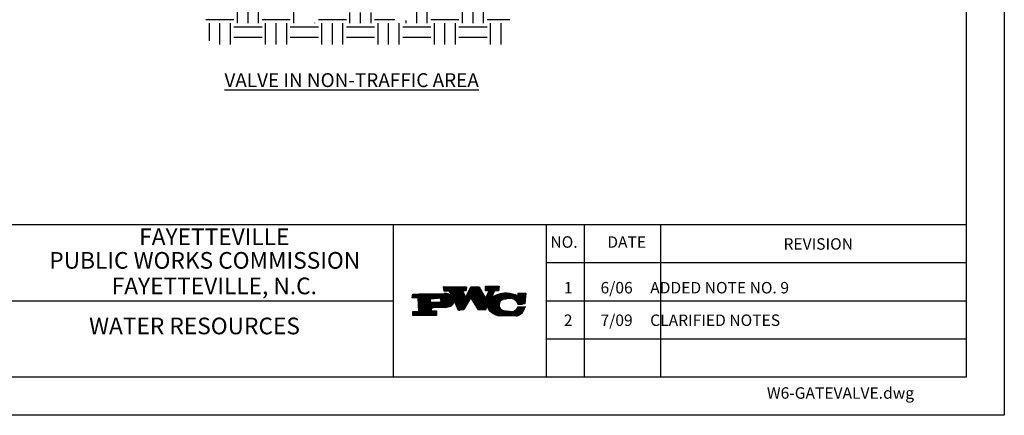
# Model space of a CAD drawing. Units: feet. Extents: x 0 to 11, y 0 to 8.5.
# Drawn here: x 3.9 to 11, y 0 to 2.8 of the extents above; entities that cross this region are included whole.
import ezdxf
from ezdxf.enums import TextEntityAlignment as Align

# ---------------------------------------------------------------- set-up
doc = ezdxf.new("R2010")
doc.units = ezdxf.units.FT
doc.header["$LTSCALE"] = 0.25
doc.header["$MEASUREMENT"] = 0
for name, color, linetype in [('PWC_DET_BORDER', 4, 'CONTINUOUS'), ('PWC_DET_BORDER_TXT', 2, 'CONTINUOUS'), ('PWC_DET_HATCH', 9, 'CONTINUOUS'), ('PWC_DET_TEXT', 10, 'CONTINUOUS')]:
    doc.layers.add(name, color=color, linetype=linetype)
doc.styles.add('ARIAL', font='arial.ttf', dxfattribs={"height": 0.0825})

msp = doc.modelspace()

# ---------------------------------------------------------------- hatches: boundary and pattern name
at = {"layer": 'PWC_DET_HATCH'}
h = msp.add_hatch(dxfattribs=at)
h.set_pattern_fill('EARTH', color=256, scale=0.81, style=0)
h.set_pattern_definition([(0, (-99.64484, -111.7658), (0.2025, 0.2025), [0.2025, -0.2025]), (0, (-99.64484, -111.68987), (0.2025, 0.2025), [0.2025, -0.2025]), (0, (-99.64484, -111.61393), (0.2025, 0.2025), [0.2025, -0.2025]), (90, (-99.61953, -111.58862), (-0.2025, 0.2025), [0.2025, -0.2025]), (90, (-99.5436, -111.58862), (-0.2025, 0.2025), [0.2025, -0.2025]), (90, (-99.46765, -111.58862), (-0.2025, 0.2025), [0.2025, -0.2025])])
h.paths.add_polyline_path([(5.22853, 2.94539), (5.91218, 2.93054), (5.92704, 2.81917), (6.04594, 2.8266), (6.04594, 2.93797), (6.13511, 2.94539), (6.16484, 2.90084), (6.46208, 2.90084), (6.4918, 2.96024), (6.6107, 2.94539), (6.6107, 2.83402), (6.73702, 2.84887), (6.73702, 2.94539), (7.4504, 2.93054), (7.41324, 2.67067), (5.28055, 2.67067)])

# ---------------------------------------------------------------- linework, layer by layer
at = {"layer": 'PWC_DET_BORDER'}
for p, q in [((11, 8.525), (11, 0)), ((10.725, 8.24774), (10.725, 0.275)), ((0.275, 1.375), (10.725, 1.375)), ((6.6, 1.375), (6.6, 0.275)), ((7.7, 1.375), (7.7, 0.275)), ((7.975, 1.375), (7.975, 0.275)), ((8.525, 1.375), (8.525, 0.275)), ((7.7, 1.1), (10.725, 1.1)), ((0.275, 0.825), (6.6, 0.825)), ((7.7, 0.825), (10.725, 0.825)), ((7.7, 0.55), (10.725, 0.55)), ((10.725, 0.275), (0.275, 0.275)), ((11, 0), (0, 0))]:
    msp.add_line(p, q, dxfattribs=at)
at = {"layer": 'PWC_DET_BORDER_TXT', "linetype": 'Continuous'}
for p, q in [((6.96142, 0.92669), (7.12611, 0.92565)), ((6.9667, 0.89372), (6.96142, 0.92669)), ((6.96154, 0.92594), (7.08041, 0.92594)), ((7.12014, 0.84883), (7.15905, 0.92544)), ((7.12611, 0.92565), (7.12594, 0.8982)), ((7.15905, 0.92544), (7.21944, 0.92506)), ((7.21944, 0.92506), (7.26284, 0.84243)), ((7.26318, 0.89733), (7.26339, 0.93027)), ((7.26337, 0.92594), (7.36157, 0.92594)), ((7.26339, 0.93027), (7.36221, 0.92965)), ((7.36221, 0.92965), (7.35651, 0.89674)), ((6.73582, 0.84577), (6.74148, 0.87319)), ((6.73717, 0.85232), (7.11861, 0.85232)), ((6.73806, 0.85665), (7.01985, 0.85665)), ((6.73896, 0.86098), (7.01549, 0.86098)), ((6.73985, 0.86531), (7.01014, 0.86531)), ((6.74075, 0.86964), (7.00329, 0.86964)), ((6.74148, 0.87319), (6.9666, 0.87725)), ((6.78497, 0.87397), (6.99352, 0.87397)), ((6.96223, 0.92161), (7.12609, 0.92161)), ((6.96293, 0.91728), (7.12606, 0.91728)), ((6.96362, 0.91295), (7.12603, 0.91295)), ((6.96431, 0.90862), (7.12601, 0.90862)), ((6.96501, 0.90429), (7.12598, 0.90429)), ((6.9657, 0.89996), (7.12595, 0.89996)), ((6.9664, 0.89563), (7.09969, 0.89563)), ((7.00513, 0.89348), (6.9667, 0.89372)), ((7.02136, 0.85494), (7.00513, 0.89348)), ((7.00605, 0.8913), (7.10158, 0.8913)), ((7.00787, 0.88696), (7.10348, 0.88696)), ((7.0097, 0.88263), (7.10537, 0.88263)), ((7.01152, 0.8783), (7.10726, 0.8783)), ((7.01334, 0.87397), (7.10915, 0.87397)), ((7.01517, 0.86964), (7.11104, 0.86964)), ((7.01699, 0.86531), (7.11294, 0.86531)), ((7.01881, 0.86098), (7.11483, 0.86098)), ((7.02064, 0.85665), (7.11672, 0.85665)), ((7.09849, 0.89838), (7.12014, 0.84883)), ((7.12594, 0.8982), (7.09849, 0.89838)), ((7.12191, 0.85232), (7.25765, 0.85232)), ((7.12411, 0.85665), (7.25537, 0.85665)), ((7.12631, 0.86098), (7.2531, 0.86098)), ((7.12851, 0.86531), (7.25082, 0.86531)), ((7.13071, 0.86964), (7.24855, 0.86964)), ((7.13291, 0.87397), (7.24627, 0.87397)), ((7.13511, 0.8783), (7.244, 0.8783)), ((7.13731, 0.88263), (7.24172, 0.88263)), ((7.13951, 0.88696), (7.23945, 0.88696)), ((7.14171, 0.8913), (7.23717, 0.8913)), ((7.14391, 0.89563), (7.2349, 0.89563)), ((7.14611, 0.89996), (7.23262, 0.89996)), ((7.14831, 0.90429), (7.23035, 0.90429)), ((7.15051, 0.90862), (7.22808, 0.90862)), ((7.15271, 0.91295), (7.2258, 0.91295)), ((7.15491, 0.91728), (7.22353, 0.91728)), ((7.15711, 0.92161), (7.22125, 0.92161)), ((7.26284, 0.84243), (7.29063, 0.89716)), ((7.29063, 0.89716), (7.26318, 0.89733)), ((7.2632, 0.89996), (7.35707, 0.89996)), ((7.26323, 0.90429), (7.35782, 0.90429)), ((7.26326, 0.90862), (7.35857, 0.90862)), ((7.26328, 0.91295), (7.35932, 0.91295)), ((7.26331, 0.91728), (7.36007, 0.91728)), ((7.26334, 0.92161), (7.36082, 0.92161)), ((7.26786, 0.85232), (7.30641, 0.85232)), ((7.27006, 0.85665), (7.30861, 0.85665)), ((7.27226, 0.86098), (7.31081, 0.86098)), ((7.27446, 0.86531), (7.31301, 0.86531)), ((7.27666, 0.86964), (7.31521, 0.86964)), ((7.27886, 0.87397), (7.31741, 0.87397)), ((7.28106, 0.8783), (7.31961, 0.8783)), ((7.28326, 0.88263), (7.32181, 0.88263)), ((7.28546, 0.88696), (7.32401, 0.88696)), ((7.28766, 0.8913), (7.32621, 0.8913)), ((7.28985, 0.89563), (7.32841, 0.89563)), ((7.32906, 0.89692), (7.30127, 0.84219)), ((7.3158, 0.85232), (7.55196, 0.85232)), ((7.32309, 0.85665), (7.5523, 0.85665)), ((7.35651, 0.89674), (7.32906, 0.89692)), ((7.33127, 0.86098), (7.49224, 0.86098)), ((7.34063, 0.86531), (7.48295, 0.86531)), ((7.35173, 0.86964), (7.47192, 0.86964)), ((7.36582, 0.87397), (7.45793, 0.87397)), ((7.38759, 0.8783), (7.43629, 0.8783)), ((7.499, 0.85741), (7.49914, 0.87937)), ((7.49903, 0.86098), (7.55264, 0.86098)), ((7.49905, 0.86531), (7.55297, 0.86531)), ((7.49908, 0.86964), (7.55331, 0.86964)), ((7.49911, 0.87397), (7.55365, 0.87397)), ((7.49914, 0.87937), (7.55404, 0.87902)), ((7.49914, 0.8783), (7.55398, 0.8783)), ((7.55404, 0.87902), (7.54806, 0.8022)), ((6.77973, 0.8455), (6.73582, 0.84577)), ((6.73627, 0.84799), (7.15822, 0.84799)), ((6.7846, 0.74664), (6.77973, 0.8455)), ((6.77982, 0.84366), (6.9125, 0.84366)), ((6.78004, 0.83933), (6.86753, 0.83933)), ((6.78025, 0.835), (6.86751, 0.835)), ((6.78046, 0.83067), (6.86748, 0.83067)), ((6.78068, 0.82633), (6.86745, 0.82633)), ((6.78089, 0.822), (6.86743, 0.822)), ((6.7811, 0.81767), (6.8674, 0.81767)), ((6.78132, 0.81334), (6.86737, 0.81334)), ((6.78153, 0.80901), (7.03486, 0.80901)), ((6.78174, 0.80468), (7.03284, 0.80468)), ((6.78195, 0.80035), (7.03016, 0.80035)), ((6.78217, 0.79602), (7.02663, 0.79602)), ((6.78238, 0.79169), (7.02191, 0.79169)), ((6.78259, 0.78736), (7.0151, 0.78736)), ((6.78281, 0.78303), (7.00258, 0.78303)), ((6.86736, 0.812), (6.86754, 0.83945)), ((6.86754, 0.83945), (6.92247, 0.84459)), ((6.92775, 0.81162), (6.87285, 0.81196)), ((6.93482, 0.84366), (7.15575, 0.84366)), ((6.9349, 0.81334), (7.0363, 0.81334)), ((6.94038, 0.83933), (7.15328, 0.83933)), ((6.94041, 0.81767), (7.03724, 0.81767)), ((6.94302, 0.835), (7.15081, 0.835)), ((6.94304, 0.822), (7.03771, 0.822)), ((6.94419, 0.83067), (7.14834, 0.83067)), ((6.94419, 0.82633), (7.03772, 0.82633)), ((7.07014, 0.75581), (7.03765, 0.82739)), ((7.03813, 0.82633), (7.14586, 0.82633)), ((7.0401, 0.822), (7.14339, 0.822)), ((7.04206, 0.81767), (7.14092, 0.81767)), ((7.04403, 0.81334), (7.13845, 0.81334)), ((7.04599, 0.80901), (7.13597, 0.80901)), ((7.04796, 0.80468), (7.1335, 0.80468)), ((7.04992, 0.80035), (7.13103, 0.80035)), ((7.05189, 0.79602), (7.12856, 0.79602)), ((7.05385, 0.79169), (7.12608, 0.79169)), ((7.05582, 0.78736), (7.12361, 0.78736)), ((7.05779, 0.78303), (7.12114, 0.78303)), ((7.15857, 0.84859), (7.1086, 0.76106)), ((7.21291, 0.7604), (7.15857, 0.84859)), ((7.15893, 0.84799), (7.25992, 0.84799)), ((7.1616, 0.84366), (7.26219, 0.84366)), ((7.16427, 0.83933), (7.41464, 0.83933)), ((7.16694, 0.835), (7.39042, 0.835)), ((7.16961, 0.83067), (7.38112, 0.83067)), ((7.17228, 0.82633), (7.37535, 0.82633)), ((7.17495, 0.822), (7.37115, 0.822)), ((7.17761, 0.81767), (7.36796, 0.81767)), ((7.18028, 0.81334), (7.36552, 0.81334)), ((7.18295, 0.80901), (7.36371, 0.80901)), ((7.18562, 0.80468), (7.36242, 0.80468)), ((7.18829, 0.80035), (7.36162, 0.80035)), ((7.19096, 0.79602), (7.28315, 0.79602)), ((7.19363, 0.79169), (7.28064, 0.79169)), ((7.1963, 0.78736), (7.27813, 0.78736)), ((7.19896, 0.78303), (7.27562, 0.78303)), ((7.28452, 0.79838), (7.26232, 0.76009)), ((7.26346, 0.84366), (7.30201, 0.84366)), ((7.26566, 0.84799), (7.30421, 0.84799)), ((7.28105, 0.78303), (7.36297, 0.78303)), ((7.28142, 0.78736), (7.36194, 0.78736)), ((7.28225, 0.79169), (7.36139, 0.79169)), ((7.28357, 0.79602), (7.36128, 0.79602)), ((7.30319, 0.84366), (7.55129, 0.84366)), ((7.30921, 0.84799), (7.55163, 0.84799)), ((7.42753, 0.84139), (7.39456, 0.83611)), ((7.45978, 0.83933), (7.55095, 0.83933)), ((7.46944, 0.835), (7.55062, 0.835)), ((7.47612, 0.83067), (7.55028, 0.83067)), ((7.4813, 0.82633), (7.54994, 0.82633)), ((7.48549, 0.822), (7.5496, 0.822)), ((7.48895, 0.81767), (7.54927, 0.81767)), ((7.49181, 0.81334), (7.54893, 0.81334)), ((7.49418, 0.80901), (7.54859, 0.80901)), ((7.49612, 0.80468), (7.54826, 0.80468)), ((7.49767, 0.80035), (7.53042, 0.80035)), ((7.49852, 0.78055), (7.55341, 0.7802)), ((7.54806, 0.8022), (7.49862, 0.79702)), ((6.74051, 0.71947), (6.74068, 0.74692)), ((6.91069, 0.7184), (6.74051, 0.71947)), ((6.74052, 0.7224), (6.91071, 0.7224)), ((6.74055, 0.72673), (6.91074, 0.72673)), ((6.74058, 0.73106), (6.91077, 0.73106)), ((6.74061, 0.73539), (6.9108, 0.73539)), ((6.74063, 0.73972), (6.91082, 0.73972)), ((6.74066, 0.74405), (6.91085, 0.74405)), ((6.74068, 0.74692), (6.7846, 0.74664)), ((6.78302, 0.7787), (6.98503, 0.7787)), ((6.78323, 0.77437), (6.88637, 0.77437)), ((6.78345, 0.77004), (6.87259, 0.77004)), ((6.78366, 0.7657), (6.87256, 0.7657)), ((6.78387, 0.76137), (6.87253, 0.76137)), ((6.78409, 0.75704), (6.8725, 0.75704)), ((6.7843, 0.75271), (6.87248, 0.75271)), ((6.78451, 0.74838), (6.91088, 0.74838)), ((6.87261, 0.77354), (6.87247, 0.75158)), ((6.87247, 0.75158), (6.9109, 0.75133)), ((6.95499, 0.7785), (6.87261, 0.77354)), ((6.9109, 0.75133), (6.91069, 0.7184)), ((7.05975, 0.7787), (7.11867, 0.7787)), ((7.06172, 0.77437), (7.1162, 0.77437)), ((7.06368, 0.77004), (7.11372, 0.77004)), ((7.06565, 0.7657), (7.11125, 0.7657)), ((7.06761, 0.76137), (7.10878, 0.76137)), ((7.06958, 0.75704), (7.07914, 0.75704)), ((7.1086, 0.76106), (7.07014, 0.75581)), ((7.20163, 0.7787), (7.27311, 0.7787)), ((7.2043, 0.77437), (7.27059, 0.77437)), ((7.20697, 0.77004), (7.26808, 0.77004)), ((7.20964, 0.7657), (7.26557, 0.7657)), ((7.21231, 0.76137), (7.26306, 0.76137)), ((7.26232, 0.76009), (7.21291, 0.7604)), ((7.28114, 0.7787), (7.36449, 0.7787)), ((7.28167, 0.77437), (7.36659, 0.77437)), ((7.28268, 0.77004), (7.36936, 0.77004)), ((7.2842, 0.7657), (7.37298, 0.7657)), ((7.28629, 0.76137), (7.37782, 0.76137)), ((7.28905, 0.75704), (7.3848, 0.75704)), ((7.29268, 0.75271), (7.40574, 0.75271)), ((7.29754, 0.74838), (7.45402, 0.74838)), ((7.30458, 0.74405), (7.53231, 0.74405)), ((7.31057, 0.73972), (7.52874, 0.73972)), ((7.31651, 0.73539), (7.52461, 0.73539)), ((7.3233, 0.73106), (7.51979, 0.73106)), ((7.33127, 0.72673), (7.51406, 0.72673)), ((7.34105, 0.7224), (7.50702, 0.7224)), ((7.35429, 0.71807), (7.49773, 0.71807)), ((7.49261, 0.71471), (7.36634, 0.71551)), ((7.39404, 0.75376), (7.45988, 0.74786)), ((7.46188, 0.74838), (7.53541, 0.74838)), ((7.47276, 0.75271), (7.5381, 0.75271)), ((7.47974, 0.75704), (7.54044, 0.75704)), ((7.48501, 0.76137), (7.54245, 0.76137)), ((7.4892, 0.7657), (7.54416, 0.7657)), ((7.49261, 0.77004), (7.54559, 0.77004)), ((7.4954, 0.77437), (7.54675, 0.77437)), ((7.49768, 0.7787), (7.54766, 0.7787))]:
    msp.add_line(p, q, dxfattribs=at)
for centre, radius, start, end in [((6.97246, 0.81329), 0.06423, 40.428943, 95.242925), ((7.41199, 0.69875), 0.18121, 88.480071, 127.664175), ((7.41205, 0.70098), 0.17897, 60.931069, 88.480093), ((6.92746, 0.82848), 0.01687, 270.968803, 107.230413), ((6.96936, 0.87998), 0.10249, 261.94108, 290.013068), ((6.99641, 0.82426), 0.04136, 281.188398, 4.345678), ((7.32284, 0.78166), 0.04181, 156.43862, 246.438348), ((7.40345, 0.79488), 0.04218, 102.165961, 257.108121), ((7.43993, 0.78212), 0.06056, 14.248365, 101.810767), ((7.4465, 0.80284), 0.05659, 283.672689, 336.803281), ((7.4684, 0.7931), 0.08056, 283.436495, 350.816239), ((7.38571, 0.83647), 0.1225, 229.484717, 260.902155)]:
    msp.add_arc(centre, radius, start, end, dxfattribs=at)

# ---------------------------------------------------------------- texts
at = {"layer": 'PWC_DET_BORDER_TXT', "style": 'ARIAL'}
for s, p in [('FAYETTEVILLE', (5.31126, 1.27048)), ('PUBLIC WORKS COMMISSION', (5.24244, 1.10026)), ('FAYETTEVILLE, N.C.', (5.31126, 0.91623))]:
    msp.add_text(s, height=0.12, dxfattribs=at).set_placement(p, align=Align.MIDDLE)
for s, height, p in [('NO.', 0.0825, (7.73111, 1.20671)), ('DATE', 0.0825, (8.14084, 1.20671)), ('REVISION', 0.0825, (9.41006, 1.19278)), ('1        6/06     ADDED NOTE NO. 9', 0.0825, (7.82827, 0.8777)), ('2        7/09     CLARIFIED NOTES', 0.0825, (7.82827, 0.64349)), ('WATER RESOURCES', 0.12, (4.4093, 0.58344)), ('W6-GATEVALVE.dwg', 0.0825, (9.29031, 0.11935))]:
    msp.add_text(s, height=height, dxfattribs=at).set_placement(p)
at = {"layer": 'PWC_DET_TEXT', "insert": (5.38397, 2.46386), "char_height": 0.1, "attachment_point": 1, "style": 'ARIAL'}
msp.add_mtext('{\\LVALVE IN NON-TRAFFIC AREA}', dxfattribs=at)

doc.saveas('drawing.dxf')
